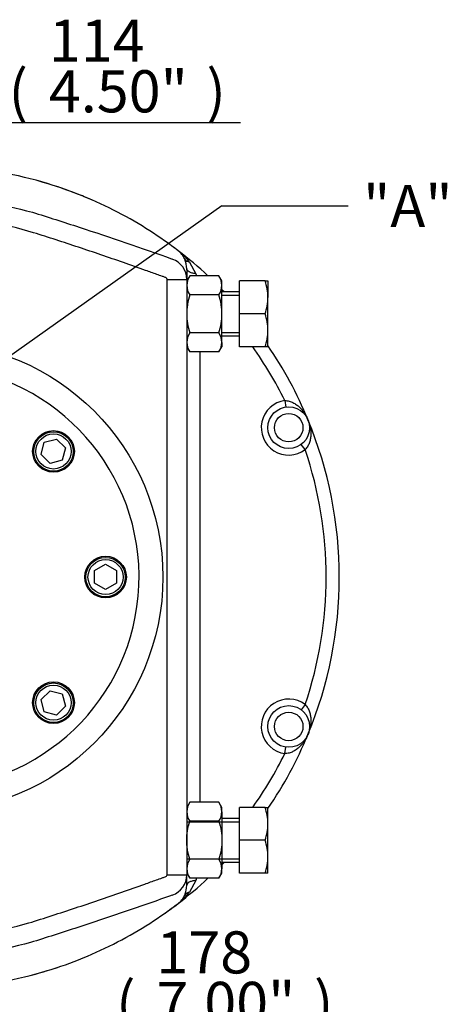
# Paper-space layout 'Sheet1' of a CAD drawing. Units: millimetres. Extents: x 0 to 3564, y 0 to 2520.
# Drawn here: x 909 to 1103, y 531 to 980 of the extents above; entities that cross this region are included whole.
import ezdxf
from ezdxf.enums import TextEntityAlignment as Align

# ---------------------------------------------------------------- set-up
doc = ezdxf.new("R2010")
doc.units = ezdxf.units.MM
doc.header["$LTSCALE"] = 6.00024
for name, color, linetype in [('Default', 7, 'Continuous'), ('tangent', 7, 'Continuous'), ('TSH-1', 7, 'Continuous'), ('visible', 7, 'Continuous')]:
    doc.layers.add(name, color=color, linetype=linetype)
doc.styles.add('SEACAD_Arial', font='arial.ttf')
doc.dimstyles.new('ISO-InstDr', dxfattribs={"dimtxt": 19.200768, "dimasz": 26.881075, "dimexe": 9.600384, "dimexo": 9.600384, "dimgap": 4.800192, "dimtad": 1, "dimdec": 0, "dimzin": 0, "dimdsep": 46, "dimtxsty": 'SEACAD_Arial', "dimblk1": '_SE_FILLED', "dimblk2": '_SE_FILLED', "dimsah": 1, "dimcen": 9.600384, "dimadec": 0, "dimazin": 0, "dimtfac": 0.5, "dimtofl": 0, "dimtmove": 0, "dimatfit": 3, "dimfxl": 1, "dimtzin": 0, "dimarcsym": 0})

# ---------------------------------------------------------------- blocks, each defined once
blk = doc.blocks.new('SE2')
at = {"layer": 'tangent', "color": 7, "linetype": 'Continuous'}
for p, q in [((985.98, 869.1), (988.83, 863.75)), ((988.83, 863.75), (989.15, 862.79)), ((975.77, 589.74), (975.77, 861.2)), ((975.77, 861.2), (984.77, 861.2)), ((990.77, 828.15), (990.77, 622.79)), ((1029.45, 805.96), (1029.88, 802.99)), ((1038.72, 783.58), (1036.92, 785.98)), ((1038.72, 667.35), (1036.92, 664.95)), ((1029.45, 644.97), (1029.88, 647.94)), ((975.77, 589.74), (984.77, 589.74)), ((989.15, 588.15), (988.83, 587.18)), ((988.83, 587.18), (985.98, 581.83))]:
    blk.add_line(p, q, dxfattribs=at)
for centre in [(1031.22, 793.58), (1031.22, 657.35)]:
    blk.add_circle(centre, 6.5, dxfattribs=at)
for centre, radius, start, end in [((964.72, 853.11), 26.61, 36.9546, 47.3057), ((866.77, 725.47), 181.5, 26.3259, 35.346), ((1031.22, 793.58), 12.5, 98.1621, 306.8379), ((866.77, 725.47), 181.5, 341.3259, 18.6741), ((1031.22, 657.35), 12.5, 53.1621, 261.8379), ((866.77, 725.47), 181.5, 324.654, 333.6741), ((964.72, 597.82), 26.61, 312.6943, 323.0454)]:
    blk.add_arc(centre, radius, start, end, dxfattribs=at)
for points, knots in [([(805.22, 887.15), (812.2, 889.81), (819.36, 892.01), (833.8, 895.46), (841.07, 896.71), (855.72, 898.27), (863.09, 898.59), (874.22, 898.35), (877.95, 898.15), (885.38, 897.51), (889.06, 897.07), (900.06, 895.4), (907.31, 893.82), (918.04, 890.74), (921.6, 889.58), (928.71, 887.29), (932.26, 886.14), (950, 880.33), (964.12, 875.49), (978.18, 870.48)], [0, 0, 0, 0, 0.125, 0.125, 0.25, 0.25, 0.375, 0.375, 0.4375, 0.4375, 0.5, 0.5, 0.625, 0.625, 0.6875, 0.6875, 0.75, 0.75, 1, 1, 1, 1]), ([(975.77, 861.2), (975.77, 861.42), (975.68, 861.64), (975.36, 861.95), (975.14, 862.03), (974.51, 862.26), (973.24, 862.71), (970.28, 863.78), (967.74, 864.68), (962.66, 866.49), (959.27, 867.68), (949.09, 871.24), (942.29, 873.56), (932.06, 876.96), (928.65, 878.08), (921.81, 880.3), (918.39, 881.42), (908.1, 884.58), (901.17, 886.21), (887.19, 888.58), (880.14, 889.31), (865.9, 889.85), (858.68, 889.65), (837.39, 887.68), (823.56, 884.56), (810.11, 879.61)], [0, 0, 0, 0, 0.003906, 0.003906, 0.007812, 0.007812, 0.015625, 0.03125, 0.0625, 0.0625, 0.125, 0.125, 0.25, 0.25, 0.3125, 0.3125, 0.375, 0.375, 0.5, 0.5, 0.625, 0.625, 0.75, 0.75, 1, 1, 1, 1]), ([(988.83, 863.75), (988.24, 863.83), (987.69, 863.94), (986.69, 864.23), (986.25, 864.4), (985.53, 864.79), (985.25, 865.01), (984.87, 865.47), (984.77, 865.71), (984.77, 865.95)], [0, 0, 0, 0, 0.25, 0.25, 0.5, 0.5, 0.75, 0.75, 1, 1, 1, 1]), ([(1029.45, 805.96), (1030.12, 805.96), (1030.76, 805.86), (1031.7, 805.61), (1032.01, 805.51), (1032.6, 805.28), (1032.89, 805.16), (1033.44, 804.88), (1033.71, 804.73), (1034.24, 804.41), (1034.49, 804.24), (1035.23, 803.71), (1035.69, 803.33), (1036.55, 802.53), (1036.95, 802.1), (1037.7, 801.2), (1038.05, 800.74), (1038.7, 799.78), (1038.99, 799.28), (1039.4, 798.52), (1039.53, 798.27), (1039.77, 797.75), (1039.89, 797.48), (1040, 797.22)], [0, 0, 0, 0, 0.125, 0.125, 0.1875, 0.1875, 0.25, 0.25, 0.3125, 0.3125, 0.375, 0.375, 0.5, 0.5, 0.625, 0.625, 0.75, 0.75, 0.875, 0.875, 0.9375, 0.9375, 1, 1, 1, 1]), ([(1040.46, 795.99), (1040.5, 795.86), (1040.54, 795.73), (1040.75, 795.05), (1040.89, 794.49), (1041.11, 793.35), (1041.19, 792.77), (1041.29, 791.61), (1041.31, 791.02), (1041.28, 789.85), (1041.22, 789.25), (1041.07, 788.36), (1041.01, 788.06), (1040.87, 787.46), (1040.78, 787.16), (1040.58, 786.57), (1040.47, 786.28), (1040.21, 785.7), (1040.07, 785.42), (1039.58, 784.57), (1039.19, 784.05), (1038.72, 783.58)], [0.0952748, 0.0952748, 0.0952748, 0.0952748, 0.125, 0.125, 0.25, 0.25, 0.375, 0.375, 0.5, 0.5, 0.625, 0.625, 0.6875, 0.6875, 0.75, 0.75, 0.8125, 0.8125, 0.875, 0.875, 1, 1, 1, 1]), ([(1038.72, 667.35), (1039.19, 666.88), (1039.58, 666.36), (1040.07, 665.52), (1040.21, 665.23), (1040.47, 664.65), (1040.58, 664.36), (1040.78, 663.77), (1040.87, 663.47), (1041.01, 662.87), (1041.07, 662.57), (1041.22, 661.68), (1041.28, 661.09), (1041.31, 659.91), (1041.29, 659.32), (1041.19, 658.16), (1041.11, 657.58), (1040.89, 656.44), (1040.75, 655.89), (1040.5, 655.06), (1040.41, 654.79), (1040.22, 654.25), (1040.11, 653.98), (1040, 653.71)], [0, 0, 0, 0, 0.125, 0.125, 0.1875, 0.1875, 0.25, 0.25, 0.3125, 0.3125, 0.375, 0.375, 0.5, 0.5, 0.625, 0.625, 0.75, 0.75, 0.875, 0.875, 0.9375, 0.9375, 1, 1, 1, 1]), ([(1040, 653.71), (1039.89, 653.45), (1039.77, 653.18), (1039.53, 652.66), (1039.4, 652.41), (1038.99, 651.65), (1038.7, 651.15), (1038.05, 650.19), (1037.7, 649.73), (1036.95, 648.83), (1036.55, 648.41), (1035.69, 647.6), (1035.23, 647.22), (1034.49, 646.69), (1034.24, 646.52), (1033.71, 646.2), (1033.44, 646.05), (1032.89, 645.77), (1032.6, 645.65), (1032.01, 645.42), (1031.7, 645.32), (1030.76, 645.07), (1030.12, 644.97), (1029.45, 644.97)], [0, 0, 0, 0, 0.0625, 0.0625, 0.125, 0.125, 0.25, 0.25, 0.375, 0.375, 0.5, 0.5, 0.625, 0.625, 0.6875, 0.6875, 0.75, 0.75, 0.8125, 0.8125, 0.875, 0.875, 1, 1, 1, 1]), ([(804.45, 573.52), (811.34, 570.69), (818.37, 568.36), (832.59, 564.66), (839.8, 563.3), (850.76, 561.97), (854.44, 561.65), (861.85, 561.26), (865.57, 561.19), (876.66, 561.36), (883.98, 561.97), (898.48, 564.16), (905.67, 565.73), (916.34, 568.85), (919.88, 570.01), (926.96, 572.3), (930.5, 573.45), (941.09, 576.96), (948.13, 579.36), (958.67, 583.04), (962.18, 584.27), (967.44, 586.14), (970.07, 587.08), (973.13, 588.18), (974.44, 588.65), (975.1, 588.89), (975.33, 588.96), (975.67, 589.27), (975.77, 589.5), (975.77, 589.74)], [0, 0, 0, 0, 0.125, 0.125, 0.25, 0.25, 0.3125, 0.3125, 0.375, 0.375, 0.5, 0.5, 0.625, 0.625, 0.6875, 0.6875, 0.75, 0.75, 0.875, 0.875, 0.9375, 0.9375, 0.96875, 0.984375, 0.992187, 0.992187, 0.996094, 0.996094, 1, 1, 1, 1]), ([(988.83, 587.18), (988.24, 587.11), (987.69, 586.99), (986.69, 586.7), (986.25, 586.53), (985.53, 586.14), (985.25, 585.92), (984.87, 585.46), (984.77, 585.22), (984.77, 584.98)], [0, 0, 0, 0, 0.25, 0.25, 0.5, 0.5, 0.75, 0.75, 1, 1, 1, 1]), ([(978.18, 580.45), (971.05, 577.92), (963.9, 575.41), (949.57, 570.5), (942.39, 568.1), (931.6, 564.57), (927.99, 563.41), (920.78, 561.09), (917.18, 559.92), (906.25, 556.85), (898.81, 555.29), (876.5, 552.08), (861.57, 551.88), (842.81, 554.09), (839.06, 554.65), (831.64, 556.02), (827.97, 556.83), (817.03, 559.59), (809.87, 561.91), (802.83, 564.71)], [0, 0, 0, 0, 0.125, 0.125, 0.25, 0.25, 0.3125, 0.3125, 0.375, 0.375, 0.5, 0.5, 0.75, 0.75, 0.8125, 0.8125, 0.875, 0.875, 1, 1, 1, 1])]:
    blk.add_open_spline(points, degree=3, knots=knots, dxfattribs=at)
blk.add_open_spline([(1040, 797.22), (1040.07, 797.06), (1040.13, 796.89), (1040.2, 796.72)], degree=3, dxfattribs=at)
at = {"layer": 'visible', "color": 7, "linetype": 'Continuous'}
for p, q in [((983.88, 870.47), (983.86, 870.51)), ((984.77, 865.95), (984.77, 861.2)), ((986.11, 862.79), (984.77, 860.47)), ((999.43, 862.79), (986.11, 862.79)), ((1000.77, 860.47), (999.43, 862.79)), ((984.77, 861.2), (984.77, 589.74)), ((1000.77, 858.46), (1000.77, 860.47)), ((1000.77, 845.47), (1000.77, 858.46)), ((1020.43, 860.47), (1008.77, 860.47)), ((1008.77, 845.47), (1008.77, 860.47)), ((1020.43, 860.47), (1021.77, 860.47)), ((1021.77, 860.47), (1021.77, 852.97)), ((999.43, 854.13), (986.11, 854.13)), ((1008.77, 855.47), (1000.77, 855.47)), ((1000.77, 853.93), (1008.77, 853.93)), ((1021.77, 837.97), (1021.77, 852.97)), ((1000.77, 832.48), (1000.77, 845.47)), ((1020.43, 845.47), (1008.77, 845.47)), ((1008.77, 830.47), (1008.77, 845.47)), ((999.43, 836.81), (986.11, 836.81)), ((1000.77, 837), (1008.77, 837)), ((1000.77, 835.47), (1008.77, 835.47)), ((1021.77, 830.47), (1021.77, 837.97)), ((1000.77, 832.48), (1000.77, 830.47)), ((984.77, 830.47), (986.11, 828.15)), ((999.43, 828.15), (986.11, 828.15)), ((999.43, 828.15), (1000.77, 830.47)), ((1020.43, 830.47), (1008.77, 830.47)), ((1021.77, 830.47), (1020.43, 830.47)), ((918.37, 781.35), (919.87, 786.92)), ((919.87, 786.92), (925.45, 788.42)), ((925.45, 788.42), (929.53, 784.33)), ((922.46, 777.26), (918.37, 781.35)), ((929.53, 784.33), (928.03, 778.76)), ((928.03, 778.76), (922.46, 777.26)), ((942.77, 728.49), (947.77, 731.38)), ((942.77, 722.72), (942.77, 728.49)), ((947.77, 731.38), (952.77, 728.49)), ((952.77, 728.49), (952.77, 722.72)), ((947.77, 719.83), (942.77, 722.72)), ((952.77, 722.72), (947.77, 719.83)), ((918.37, 669.59), (922.46, 673.67)), ((922.46, 673.67), (928.03, 672.17)), ((919.87, 664.01), (918.37, 669.59)), ((928.03, 672.17), (929.53, 666.6)), ((929.53, 666.6), (925.45, 662.51)), ((925.45, 662.51), (919.87, 664.01)), ((986.11, 622.79), (984.77, 620.47)), ((999.43, 622.79), (986.11, 622.79)), ((1000.77, 620.47), (999.43, 622.79)), ((1000.77, 618.46), (1000.77, 620.47)), ((1020.43, 620.47), (1008.77, 620.47)), ((1008.77, 605.47), (1008.77, 620.47)), ((1020.43, 620.47), (1021.77, 620.47)), ((1021.77, 612.97), (1021.77, 620.47)), ((1000.77, 618.46), (1000.77, 605.47)), ((1008.77, 615.47), (1000.77, 615.47)), ((984.77, 613.93), (1008.77, 613.93)), ((999.43, 614.13), (986.11, 614.13)), ((1021.77, 597.97), (1021.77, 612.97)), ((1000.77, 605.47), (1000.77, 592.48)), ((1020.43, 605.47), (1008.77, 605.47)), ((1008.77, 590.47), (1008.77, 605.47)), ((1021.77, 590.47), (1021.77, 597.97)), ((984.77, 597), (1008.77, 597)), ((999.43, 596.81), (986.11, 596.81)), ((1000.77, 595.47), (1008.77, 595.47)), ((984.77, 590.47), (986.11, 588.15)), ((984.77, 584.98), (984.77, 589.74)), ((999.43, 588.15), (986.11, 588.15)), ((999.43, 588.15), (1000.77, 590.47)), ((1000.77, 590.47), (1000.77, 592.48)), ((1020.43, 590.47), (1008.77, 590.47)), ((1021.77, 590.47), (1020.43, 590.47)), ((983.86, 580.42), (983.88, 580.47))]:
    blk.add_line(p, q, dxfattribs=at)
for centre, radius in [((866.77, 725.47), 107.12), ((1031.22, 793.58), 9.5), ((924.05, 782.74), 9.5), ((924.05, 782.74), 9), ((924.05, 782.74), 8), ((947.77, 725.47), 9.5), ((947.77, 725.47), 9), ((947.77, 725.47), 8), ((924.05, 668.19), 9.5), ((924.05, 668.19), 9), ((924.05, 668.19), 8), ((1031.22, 657.35), 9.5)]:
    blk.add_circle(centre, radius, dxfattribs=at)
for centre, radius, start, end in [((866.77, 725.47), 187.5, 68.6352, 74.4308), ((866.77, 725.47), 187.5, 66.3107, 68.4678), ((866.77, 725.47), 187.5, 52.5224, 53.2013), ((866.77, 725.47), 187.5, 47.086, 52.5224), ((974.92, 861.18), 9.85, 0.0908, 70.7263), ((988.14, 872.68), 4.8, 205.1641, 206.8334), ((986.44, 872.1), 3.03, 211.6316, 261.3898), ((972.69, 865.9), 12.08, 0.2544, 22.2085), ((993.42, 858.15), 8.65, 147.6204, 177.9954), ((992.31, 858.21), 8.47, 1.6642, 32.72), ((993.24, 858.7), 8.47, 181.6642, 212.72), ((992.13, 858.76), 8.65, 327.6204, 357.9954), ((998.64, 852.7), 23.14, 0.6528, 19.6034), ((866.77, 725.47), 187.5, 43.8946, 44.3841), ((998.3, 853.29), 23.48, 340.5356, 359.2083), ((998.64, 837.7), 23.14, 0.6528, 19.6034), ((993.42, 832.17), 8.65, 147.6204, 177.9954), ((992.31, 832.23), 8.47, 1.6642, 32.72), ((998.3, 838.29), 23.48, 340.5356, 359.2083), ((993.24, 832.72), 8.47, 181.6642, 212.72), ((992.13, 832.78), 8.65, 327.6204, 357.9954), ((866.77, 725.47), 187.5, 22.5, 34.2422), ((866.77, 725.47), 96.25, 94.6591, 85.3409), ((866.77, 725.47), 187.5, 337.5, 22.5), ((866.77, 725.47), 187.5, 325.7578, 337.5), ((993.24, 618.21), 8.47, 147.28, 178.3358), ((992.13, 618.15), 8.65, 2.0046, 32.3796), ((998.64, 612.7), 23.14, 0.6528, 19.6034), ((993.42, 618.76), 8.65, 182.0046, 212.3796), ((992.31, 618.7), 8.47, 327.28, 358.3358), ((998.3, 613.29), 23.48, 340.5356, 359.2083), ((998.64, 597.7), 23.14, 0.6528, 19.6034), ((998.3, 598.29), 23.48, 340.5356, 359.2083), ((993.24, 592.23), 8.47, 147.28, 178.3358), ((992.13, 592.17), 8.65, 2.0046, 32.3796), ((866.77, 725.47), 187.5, 315.6159, 316.1054), ((974.92, 589.75), 9.85, 289.2789, 359.904), ((866.77, 725.47), 187.5, 307.4776, 312.914), ((993.42, 592.78), 8.65, 182.0046, 212.3796), ((992.31, 592.72), 8.47, 327.28, 358.3358), ((972.69, 585.03), 12.08, 337.7913, 359.7458), ((988.14, 578.26), 4.79, 153.1661, 154.8365), ((986.44, 578.84), 3.03, 98.6085, 148.3701), ((866.77, 725.47), 187.5, 304.4543, 307.4776), ((866.77, 725.47), 187.5, 284.0013, 288.6189)]:
    blk.add_arc(centre, radius, start, end, dxfattribs=at)
for points, knots in [([(921.38, 904.84), (914.4, 906.96), (907.3, 908.68), (892.96, 911.27), (885.71, 912.15), (871.15, 913.06), (863.85, 913.08), (849.29, 912.29), (842.04, 911.47), (827.67, 908.99), (820.56, 907.33), (807.45, 903.45), (801.42, 901.32), (795.51, 898.9)], [0, 0, 0, 0, 0.170193, 0.170193, 0.340387, 0.340387, 0.51058, 0.51058, 0.680773, 0.680773, 0.850966, 0.850966, 1, 1, 1, 1]), ([(980.86, 874.26), (976.87, 877.32), (972.53, 880.39), (963.28, 886.32), (958.37, 889.17), (948.17, 894.48), (942.88, 896.92), (932.16, 901.29), (926.74, 903.21), (921.38, 904.84)], [0, 0, 0, 0, 0.25, 0.25, 0.5, 0.5, 0.75, 0.75, 1, 1, 1, 1]), ([(983.8, 870.64), (983.78, 870.67), (983.77, 870.71), (983.43, 871.39), (983.04, 872), (982.1, 873.18), (981.54, 873.75), (980.86, 874.26)], [0, 0, 0, 0, 0.026564, 0.026564, 0.513282, 0.513282, 1, 1, 1, 1]), ([(986.11, 854.13), (985.71, 852.73), (985.37, 851.31), (985.02, 849.14), (984.93, 848.41), (984.81, 846.93), (984.77, 846.2), (984.77, 845.47)], [0, 0, 0, 0, 0.5, 0.5, 0.75, 0.75, 1, 1, 1, 1]), ([(1000.77, 845.47), (1000.77, 846.2), (1000.74, 846.93), (1000.62, 848.41), (1000.53, 849.14), (1000.18, 851.31), (999.84, 852.73), (999.43, 854.13)], [0, 0, 0, 0, 0.25, 0.25, 0.5, 0.5, 1, 1, 1, 1]), ([(984.77, 845.47), (984.77, 844), (984.9, 842.55), (985.37, 839.66), (985.71, 838.22), (986.11, 836.81)], [0, 0, 0, 0, 0.5, 0.5, 1, 1, 1, 1]), ([(999.43, 836.81), (999.84, 838.22), (1000.18, 839.66), (1000.65, 842.55), (1000.77, 844), (1000.77, 845.47)], [0, 0, 0, 0, 0.5, 0.5, 1, 1, 1, 1]), ([(984.77, 605.47), (984.77, 606.93), (984.9, 608.38), (985.37, 611.27), (985.71, 612.72), (986.11, 614.13)], [0, 0, 0, 0, 0.5, 0.5, 1, 1, 1, 1]), ([(999.43, 614.13), (999.84, 612.72), (1000.18, 611.27), (1000.65, 608.38), (1000.77, 606.93), (1000.77, 605.47)], [0, 0, 0, 0, 0.5, 0.5, 1, 1, 1, 1]), ([(986.11, 596.81), (985.71, 598.21), (985.37, 599.62), (985.02, 601.79), (984.93, 602.52), (984.81, 604), (984.77, 604.73), (984.77, 605.47)], [0, 0, 0, 0, 0.5, 0.5, 0.75, 0.75, 1, 1, 1, 1]), ([(1000.77, 605.47), (1000.77, 604.73), (1000.74, 604), (1000.62, 602.52), (1000.53, 601.79), (1000.18, 599.62), (999.84, 598.21), (999.43, 596.81)], [0, 0, 0, 0, 0.25, 0.25, 0.5, 0.5, 1, 1, 1, 1]), ([(980.86, 576.67), (981.54, 577.19), (982.1, 577.75), (983.04, 578.93), (983.43, 579.54), (983.77, 580.23), (983.78, 580.26), (983.8, 580.3)], [0, 0, 0, 0, 0.486718, 0.486718, 0.973436, 0.973436, 1, 1, 1, 1]), ([(921.38, 546.09), (926.74, 547.72), (932.16, 549.64), (942.88, 554.01), (948.17, 556.46), (958.37, 561.76), (963.28, 564.62), (972.53, 570.54), (976.87, 573.61), (980.86, 576.67)], [0, 0, 0, 0, 0.25, 0.25, 0.5, 0.5, 0.75, 0.75, 1, 1, 1, 1]), ([(795.51, 552.04), (801.42, 549.61), (807.45, 547.49), (820.56, 543.6), (827.67, 541.94), (842.04, 539.46), (849.29, 538.64), (863.85, 537.85), (871.15, 537.88), (885.71, 538.78), (892.96, 539.66), (907.3, 542.25), (914.4, 543.97), (921.38, 546.09)], [0, 0, 0, 0, 0.149034, 0.149034, 0.319227, 0.319227, 0.48942, 0.48942, 0.659613, 0.659613, 0.829807, 0.829807, 1, 1, 1, 1])]:
    blk.add_open_spline(points, degree=3, knots=knots, dxfattribs=at)
blk = doc.blocks.new('SEANNOT_GROUP116')
at = {"layer": 'Default', "linetype": 'Continuous'}
blk.add_hatch(color=7, dxfattribs=at).paths.add_polyline_path([(895.62, 825.66), (876.27, 806.47), (900.8, 818.35)])
at = {"layer": 'Default', "color": 7, "linetype": 'Continuous'}
blk.add_line((1000.77, 894.7), (1058.38, 894.7), dxfattribs=at)
blk.add_lwpolyline([(1000.77, 894.7), (876.27, 806.47)], dxfattribs=at)
at = {"layer": 'Default', "color": 7, "linetype": 'Continuous', "style": 'SEACAD_Arial'}
blk.add_text('"A"', height=19.201, dxfattribs=at).set_placement((1065.1, 904.3), align=Align.TOP_LEFT)
blk = doc.blocks.new('DMBLK5368')
at = {"layer": 'Default', "linetype": 'Continuous'}
for points in [[(779.41, 937.03), (752.52, 932.55), (779.41, 928.07)], [(839.89, 937.03), (839.89, 928.07), (866.77, 932.55)]]:
    blk.add_hatch(color=7, dxfattribs=at).paths.add_polyline_path(points)
at = {"layer": 'Default', "color": 7, "linetype": 'Continuous'}
for p, q in [((752.52, 959.76), (752.52, 922.95)), ((866.77, 773.47), (866.77, 942.15)), ((1009.23, 932.55), (752.52, 932.55))]:
    blk.add_line(p, q, dxfattribs=at)
at = {"layer": 'Default', "color": 7, "linetype": 'Continuous', "style": 'SEACAD_Arial'}
for s, height, p in [('114', 19.201, (921.95, 979.59)), ('(', 19.2, (903.58, 956.55)), ('4.50"', 19.201, (921.95, 956.55)), (')', 19.2, (993.74, 956.55))]:
    blk.add_text(s, height=height, dxfattribs=at).set_placement(p, align=Align.TOP_LEFT)
blk = doc.blocks.new('_SE_FILLED')
at = {"color": 0}
blk.add_line((0, 0), (-1, 0), dxfattribs=at)
blk.add_solid([(0, 0), (-1, -0.1665), (-1, 0.1665), (0, 0)], dxfattribs=at)
blk = doc.blocks.new('DMBLK5369')
at = {"layer": 'Default', "linetype": 'Continuous'}
for points in [[(715.86, 512.44), (715.86, 521.4), (688.97, 516.92)], [(839.89, 512.44), (866.77, 516.92), (839.89, 521.4)]]:
    blk.add_hatch(color=7, dxfattribs=at).paths.add_polyline_path(points)
at = {"layer": 'Default', "color": 7, "linetype": 'Continuous'}
for p, q in [((866.77, 677.46), (866.77, 507.32)), ((688.97, 561.23), (688.97, 507.32)), ((1058.21, 516.92), (688.97, 516.92))]:
    blk.add_line(p, q, dxfattribs=at)
at = {"layer": 'Default', "color": 7, "linetype": 'Continuous', "style": 'SEACAD_Arial'}
for s, height, p in [('178', 19.201, (970.93, 563.96)), ('(', 19.2, (952.57, 540.92)), ('7.00"', 19.201, (970.93, 540.92)), (')', 19.2, (1042.73, 540.92))]:
    blk.add_text(s, height=height, dxfattribs=at).set_placement(p, align=Align.TOP_LEFT)

psp = doc.layouts.new('Sheet1')

# ---------------------------------------------------------------- block references
at = {"layer": 'Default'}
psp.add_blockref('SEANNOT_GROUP116', (0, 0), dxfattribs=at)
at = {"layer": 'TSH-1'}
psp.add_blockref('SE2', (0, 0), dxfattribs=at)

# ---------------------------------------------------------------- dimensions: what is measured, and where the dimension line sits
at = {"layer": 'Default', "color": 7, "linetype": 'Continuous'}
for base, p2, picture, middle in [((752.52, 932.55), (752.52, 969.36), 'DMBLK5368', (896.86, 932.55)), ((688.97, 516.92), (688.97, 570.83), 'DMBLK5369', (945.85, 516.92))]:
    dim = psp.add_linear_dim(base=base, p1=(866.77, 725.47), p2=p2, text='\\A1;<>', dimstyle='ISO-InstDr', override={"dimpost": '\\X'}, dxfattribs=at)
    dim.commit()
    dim.dimension.update_dxf_attribs({"geometry": picture, "text_midpoint": middle, "dimtype": 160})

doc.saveas('drawing.dxf')
